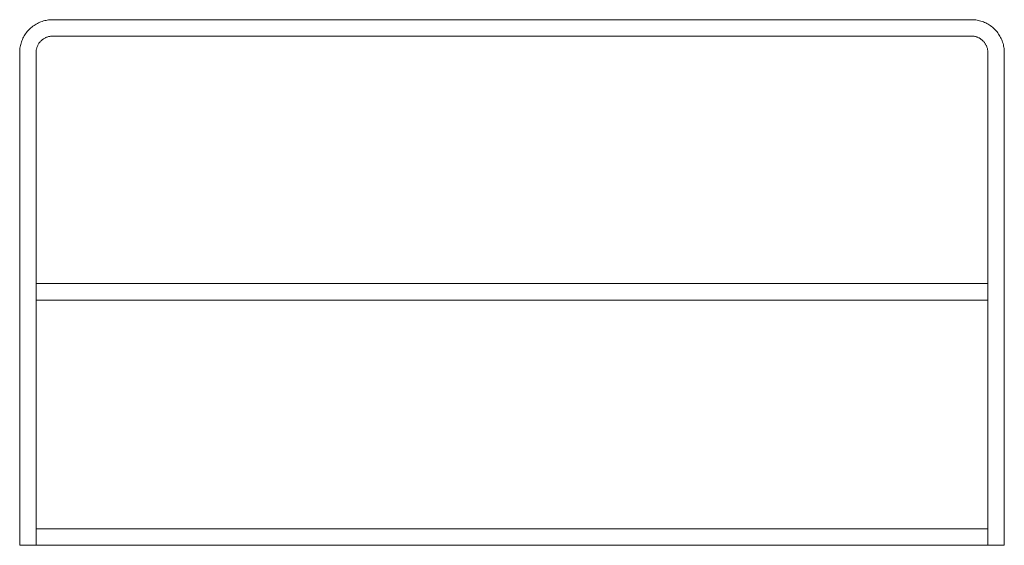
# Model space of a CAD drawing. Units: inches. Extents: x -7.5 to 7.5, y -4.5 to 3.5.
import ezdxf

# ---------------------------------------------------------------- set-up
doc = ezdxf.new("R2010")
doc.units = ezdxf.units.IN
doc.header["$MEASUREMENT"] = 0
doc.layers.add('A-EQPM', color=6, linetype='Continuous', lineweight=9)

# ---------------------------------------------------------------- blocks, each defined once
blk = doc.blocks.new('LD')
at = {"layer": 'A-EQPM'}
for p, q in [((-4.625, 3.5), (-7, 3.5)), ((4.625, 3.5), (-4.625, 3.5)), ((7, 3.5), (4.625, 3.5)), ((-7, 3.25), (-4.625, 3.25)), ((-4.625, 3.25), (4.625, 3.25)), ((4.625, 3.25), (7, 3.25)), ((-7.5, 3), (-7.5, -4.5)), ((-7.25, -4.5), (-7.25, 3)), ((7.25, 3), (7.25, -4.5)), ((7.5, -4.5), (7.5, 3)), ((7.25, -0.514), (-7.252, -0.514)), ((-7.254, -0.767), (7.254, -0.767)), ((7.25, -4.25), (-7.25, -4.25)), ((-7.25, -4.5), (-7.5, -4.5)), ((-7.25, -4.5), (7.25, -4.5)), ((7.5, -4.5), (7.25, -4.5))]:
    blk.add_line(p, q, dxfattribs=at)
for points in [[(-7, 3.5), (-7.02, 3.5), (-7.04, 3.498), (-7.06, 3.496), (-7.08, 3.494), (-7.099, 3.49), (-7.119, 3.486), (-7.138, 3.481), (-7.157, 3.475), (-7.176, 3.468), (-7.195, 3.461), (-7.213, 3.452), (-7.231, 3.443), (-7.248, 3.434), (-7.266, 3.424), (-7.282, 3.413), (-7.299, 3.401), (-7.314, 3.389), (-7.33, 3.376), (-7.344, 3.362), (-7.359, 3.348), (-7.372, 3.334), (-7.385, 3.319), (-7.398, 3.303), (-7.41, 3.287), (-7.421, 3.27), (-7.431, 3.253), (-7.441, 3.236), (-7.45, 3.218), (-7.458, 3.2), (-7.466, 3.181), (-7.473, 3.162), (-7.479, 3.143), (-7.484, 3.124), (-7.489, 3.105), (-7.493, 3.085), (-7.496, 3.065), (-7.498, 3.045), (-7.499, 3.025), (-7.5, 3.005)], [(-7, 3.5), (-7.02, 3.5), (-7.04, 3.498), (-7.06, 3.496), (-7.08, 3.494), (-7.099, 3.49), (-7.119, 3.486), (-7.138, 3.481), (-7.157, 3.475), (-7.176, 3.468), (-7.195, 3.461), (-7.213, 3.452), (-7.231, 3.443), (-7.248, 3.434), (-7.266, 3.424), (-7.282, 3.413), (-7.299, 3.401), (-7.314, 3.389), (-7.33, 3.376), (-7.344, 3.362), (-7.359, 3.348), (-7.372, 3.334), (-7.385, 3.319), (-7.398, 3.303), (-7.41, 3.287), (-7.421, 3.27), (-7.431, 3.253), (-7.441, 3.236), (-7.45, 3.218), (-7.458, 3.2), (-7.466, 3.181), (-7.473, 3.162), (-7.479, 3.143), (-7.484, 3.124), (-7.489, 3.105), (-7.493, 3.085), (-7.496, 3.065), (-7.498, 3.045), (-7.499, 3.025), (-7.5, 3.005)], [(-7, 3.5), (-7.02, 3.5), (-7.04, 3.498), (-7.06, 3.496), (-7.08, 3.494), (-7.099, 3.49), (-7.119, 3.486), (-7.138, 3.481), (-7.157, 3.475), (-7.176, 3.468), (-7.195, 3.461), (-7.213, 3.452), (-7.231, 3.443), (-7.248, 3.434), (-7.266, 3.424), (-7.282, 3.413), (-7.299, 3.401), (-7.314, 3.389), (-7.33, 3.376), (-7.344, 3.362), (-7.359, 3.348), (-7.372, 3.334), (-7.385, 3.319), (-7.398, 3.303), (-7.41, 3.287), (-7.421, 3.27), (-7.431, 3.253), (-7.441, 3.236), (-7.45, 3.218), (-7.458, 3.2), (-7.466, 3.181), (-7.473, 3.162), (-7.479, 3.143), (-7.484, 3.124), (-7.489, 3.105), (-7.493, 3.085), (-7.496, 3.065), (-7.498, 3.045), (-7.499, 3.025), (-7.5, 3.005)], [(-7, 3.5), (-7.02, 3.5), (-7.04, 3.498), (-7.06, 3.496), (-7.08, 3.494), (-7.099, 3.49), (-7.119, 3.486), (-7.138, 3.481), (-7.157, 3.475), (-7.176, 3.468), (-7.195, 3.461), (-7.213, 3.452), (-7.231, 3.443), (-7.248, 3.434), (-7.266, 3.424), (-7.282, 3.413), (-7.299, 3.401), (-7.314, 3.389), (-7.33, 3.376), (-7.344, 3.362), (-7.359, 3.348), (-7.372, 3.334), (-7.385, 3.319), (-7.398, 3.303), (-7.41, 3.287), (-7.421, 3.27), (-7.431, 3.253), (-7.441, 3.236), (-7.45, 3.218), (-7.458, 3.2), (-7.466, 3.181), (-7.473, 3.162), (-7.479, 3.143), (-7.484, 3.124), (-7.489, 3.105), (-7.493, 3.085), (-7.496, 3.065), (-7.498, 3.045), (-7.499, 3.025), (-7.5, 3.005)], [(-7, 3.5), (-7.02, 3.5), (-7.04, 3.498), (-7.06, 3.496), (-7.08, 3.494), (-7.099, 3.49), (-7.119, 3.486), (-7.138, 3.481), (-7.157, 3.475), (-7.176, 3.468), (-7.195, 3.461), (-7.213, 3.452), (-7.231, 3.443), (-7.248, 3.434), (-7.266, 3.424), (-7.282, 3.413), (-7.299, 3.401), (-7.314, 3.389), (-7.33, 3.376), (-7.344, 3.362), (-7.359, 3.348), (-7.372, 3.334), (-7.385, 3.319), (-7.398, 3.303), (-7.41, 3.287), (-7.421, 3.27), (-7.431, 3.253), (-7.441, 3.236), (-7.45, 3.218), (-7.458, 3.2), (-7.466, 3.181), (-7.473, 3.162), (-7.479, 3.143), (-7.484, 3.124), (-7.489, 3.105), (-7.493, 3.085), (-7.496, 3.065), (-7.498, 3.045), (-7.499, 3.025), (-7.5, 3.005)], [(-7, 3.5), (-7.02, 3.5), (-7.04, 3.498), (-7.06, 3.496), (-7.08, 3.494), (-7.099, 3.49), (-7.119, 3.486), (-7.138, 3.481), (-7.157, 3.475), (-7.176, 3.468), (-7.195, 3.461), (-7.213, 3.452), (-7.231, 3.443), (-7.248, 3.434), (-7.266, 3.424), (-7.282, 3.413), (-7.299, 3.401), (-7.314, 3.389), (-7.33, 3.376), (-7.344, 3.362), (-7.359, 3.348), (-7.372, 3.334), (-7.385, 3.319), (-7.398, 3.303), (-7.41, 3.287), (-7.421, 3.27), (-7.431, 3.253), (-7.441, 3.236), (-7.45, 3.218), (-7.458, 3.2), (-7.466, 3.181), (-7.473, 3.162), (-7.479, 3.143), (-7.484, 3.124), (-7.489, 3.105), (-7.493, 3.085), (-7.496, 3.065), (-7.498, 3.045), (-7.499, 3.025), (-7.5, 3.005)], [(-7, 3.5), (-7.02, 3.5), (-7.04, 3.498), (-7.06, 3.496), (-7.08, 3.494), (-7.099, 3.49), (-7.119, 3.486), (-7.138, 3.481), (-7.157, 3.475), (-7.176, 3.468), (-7.195, 3.461), (-7.213, 3.452), (-7.231, 3.443), (-7.248, 3.434), (-7.266, 3.424), (-7.282, 3.413), (-7.299, 3.401), (-7.314, 3.389), (-7.33, 3.376), (-7.344, 3.362), (-7.359, 3.348), (-7.372, 3.334), (-7.385, 3.319), (-7.398, 3.303), (-7.41, 3.287), (-7.421, 3.27), (-7.431, 3.253), (-7.441, 3.236), (-7.45, 3.218), (-7.458, 3.2), (-7.466, 3.181), (-7.473, 3.162), (-7.479, 3.143), (-7.484, 3.124), (-7.489, 3.105), (-7.493, 3.085), (-7.496, 3.065), (-7.498, 3.045), (-7.499, 3.025), (-7.5, 3.005)], [(-7, 3.5), (-7.02, 3.5), (-7.04, 3.498), (-7.06, 3.496), (-7.08, 3.494), (-7.099, 3.49), (-7.119, 3.486), (-7.138, 3.481), (-7.157, 3.475), (-7.176, 3.468), (-7.195, 3.461), (-7.213, 3.452), (-7.231, 3.443), (-7.248, 3.434), (-7.266, 3.424), (-7.282, 3.413), (-7.299, 3.401), (-7.314, 3.389), (-7.33, 3.376), (-7.344, 3.362), (-7.359, 3.348), (-7.372, 3.334), (-7.385, 3.319), (-7.398, 3.303), (-7.41, 3.287), (-7.421, 3.27), (-7.431, 3.253), (-7.441, 3.236), (-7.45, 3.218), (-7.458, 3.2), (-7.466, 3.181), (-7.473, 3.162), (-7.479, 3.143), (-7.484, 3.124), (-7.489, 3.105), (-7.493, 3.085), (-7.496, 3.065), (-7.498, 3.045), (-7.499, 3.025), (-7.5, 3.005)], [(-7, 3.5), (-7.02, 3.5), (-7.04, 3.498), (-7.06, 3.496), (-7.08, 3.494), (-7.099, 3.49), (-7.119, 3.486), (-7.138, 3.481), (-7.157, 3.475), (-7.176, 3.468), (-7.195, 3.461), (-7.213, 3.452), (-7.231, 3.443), (-7.248, 3.434), (-7.266, 3.424), (-7.282, 3.413), (-7.299, 3.401), (-7.314, 3.389), (-7.33, 3.376), (-7.344, 3.362), (-7.359, 3.348), (-7.372, 3.334), (-7.385, 3.319), (-7.398, 3.303), (-7.41, 3.287), (-7.421, 3.27), (-7.431, 3.253), (-7.441, 3.236), (-7.45, 3.218), (-7.458, 3.2), (-7.466, 3.181), (-7.473, 3.162), (-7.479, 3.143), (-7.484, 3.124), (-7.489, 3.105), (-7.493, 3.085), (-7.496, 3.065), (-7.498, 3.045), (-7.499, 3.025), (-7.5, 3.005)], [(-7, 3.5), (-7.02, 3.5), (-7.04, 3.498), (-7.06, 3.496), (-7.08, 3.494), (-7.099, 3.49), (-7.119, 3.486), (-7.138, 3.481), (-7.157, 3.475), (-7.176, 3.468), (-7.195, 3.461), (-7.213, 3.452), (-7.231, 3.443), (-7.248, 3.434), (-7.266, 3.424), (-7.282, 3.413), (-7.299, 3.401), (-7.314, 3.389), (-7.33, 3.376), (-7.344, 3.362), (-7.359, 3.348), (-7.372, 3.334), (-7.385, 3.319), (-7.398, 3.303), (-7.41, 3.287), (-7.421, 3.27), (-7.431, 3.253), (-7.441, 3.236), (-7.45, 3.218), (-7.458, 3.2), (-7.466, 3.181), (-7.473, 3.162), (-7.479, 3.143), (-7.484, 3.124), (-7.489, 3.105), (-7.493, 3.085), (-7.496, 3.065), (-7.498, 3.045), (-7.499, 3.025), (-7.5, 3.005)], [(-7, 3.5), (-7.02, 3.5), (-7.04, 3.498), (-7.06, 3.496), (-7.08, 3.494), (-7.099, 3.49), (-7.119, 3.486), (-7.138, 3.481), (-7.157, 3.475), (-7.176, 3.468), (-7.195, 3.461), (-7.213, 3.452), (-7.231, 3.443), (-7.248, 3.434), (-7.266, 3.424), (-7.282, 3.413), (-7.299, 3.401), (-7.314, 3.389), (-7.33, 3.376), (-7.344, 3.362), (-7.359, 3.348), (-7.372, 3.334), (-7.385, 3.319), (-7.398, 3.303), (-7.41, 3.287), (-7.421, 3.27), (-7.431, 3.253), (-7.441, 3.236), (-7.45, 3.218), (-7.458, 3.2), (-7.466, 3.181), (-7.473, 3.162), (-7.479, 3.143), (-7.484, 3.124), (-7.489, 3.105), (-7.493, 3.085), (-7.496, 3.065), (-7.498, 3.045), (-7.499, 3.025), (-7.5, 3.005)], [(-7, 3.5), (-7.02, 3.5), (-7.04, 3.498), (-7.06, 3.496), (-7.08, 3.494), (-7.099, 3.49), (-7.119, 3.486), (-7.138, 3.481), (-7.157, 3.475), (-7.176, 3.468), (-7.195, 3.461), (-7.213, 3.452), (-7.231, 3.443), (-7.248, 3.434), (-7.266, 3.424), (-7.282, 3.413), (-7.299, 3.401), (-7.314, 3.389), (-7.33, 3.376), (-7.344, 3.362), (-7.359, 3.348), (-7.372, 3.334), (-7.385, 3.319), (-7.398, 3.303), (-7.41, 3.287), (-7.421, 3.27), (-7.431, 3.253), (-7.441, 3.236), (-7.45, 3.218), (-7.458, 3.2), (-7.466, 3.181), (-7.473, 3.162), (-7.479, 3.143), (-7.484, 3.124), (-7.489, 3.105), (-7.493, 3.085), (-7.496, 3.065), (-7.498, 3.045), (-7.499, 3.025), (-7.5, 3.005)], [(-7, 3.5), (-7.02, 3.5), (-7.04, 3.498), (-7.06, 3.496), (-7.08, 3.494), (-7.099, 3.49), (-7.119, 3.486), (-7.138, 3.481), (-7.157, 3.475), (-7.176, 3.468), (-7.195, 3.461), (-7.213, 3.452), (-7.231, 3.443), (-7.248, 3.434), (-7.266, 3.424), (-7.282, 3.413), (-7.299, 3.401), (-7.314, 3.389), (-7.33, 3.376), (-7.344, 3.362), (-7.359, 3.348), (-7.372, 3.334), (-7.385, 3.319), (-7.398, 3.303), (-7.41, 3.287), (-7.421, 3.27), (-7.431, 3.253), (-7.441, 3.236), (-7.45, 3.218), (-7.458, 3.2), (-7.466, 3.181), (-7.473, 3.162), (-7.479, 3.143), (-7.484, 3.124), (-7.489, 3.105), (-7.493, 3.085), (-7.496, 3.065), (-7.498, 3.045), (-7.499, 3.025), (-7.5, 3.005)], [(-7, 3.5), (-7.02, 3.5), (-7.04, 3.498), (-7.06, 3.496), (-7.08, 3.494), (-7.099, 3.49), (-7.119, 3.486), (-7.138, 3.481), (-7.157, 3.475), (-7.176, 3.468), (-7.195, 3.461), (-7.213, 3.452), (-7.231, 3.443), (-7.248, 3.434), (-7.266, 3.424), (-7.282, 3.413), (-7.299, 3.401), (-7.314, 3.389), (-7.33, 3.376), (-7.344, 3.362), (-7.359, 3.348), (-7.372, 3.334), (-7.385, 3.319), (-7.398, 3.303), (-7.41, 3.287), (-7.421, 3.27), (-7.431, 3.253), (-7.441, 3.236), (-7.45, 3.218), (-7.458, 3.2), (-7.466, 3.181), (-7.473, 3.162), (-7.479, 3.143), (-7.484, 3.124), (-7.489, 3.105), (-7.493, 3.085), (-7.496, 3.065), (-7.498, 3.045), (-7.499, 3.025), (-7.5, 3.005)], [(-7, 3.5), (-7.02, 3.5), (-7.04, 3.498), (-7.06, 3.496), (-7.08, 3.494), (-7.099, 3.49), (-7.119, 3.486), (-7.138, 3.481), (-7.157, 3.475), (-7.176, 3.468), (-7.195, 3.461), (-7.213, 3.452), (-7.231, 3.443), (-7.248, 3.434), (-7.266, 3.424), (-7.282, 3.413), (-7.299, 3.401), (-7.314, 3.389), (-7.33, 3.376), (-7.344, 3.362), (-7.359, 3.348), (-7.372, 3.334), (-7.385, 3.319), (-7.398, 3.303), (-7.41, 3.287), (-7.421, 3.27), (-7.431, 3.253), (-7.441, 3.236), (-7.45, 3.218), (-7.458, 3.2), (-7.466, 3.181), (-7.473, 3.162), (-7.479, 3.143), (-7.484, 3.124), (-7.489, 3.105), (-7.493, 3.085), (-7.496, 3.065), (-7.498, 3.045), (-7.499, 3.025), (-7.5, 3.005)], [(-7, 3.5), (-7.02, 3.5), (-7.04, 3.498), (-7.06, 3.496), (-7.08, 3.494), (-7.099, 3.49), (-7.119, 3.486), (-7.138, 3.481), (-7.157, 3.475), (-7.176, 3.468), (-7.195, 3.461), (-7.213, 3.452), (-7.231, 3.443), (-7.248, 3.434), (-7.266, 3.424), (-7.282, 3.413), (-7.299, 3.401), (-7.314, 3.389), (-7.33, 3.376), (-7.344, 3.362), (-7.359, 3.348), (-7.372, 3.334), (-7.385, 3.319), (-7.398, 3.303), (-7.41, 3.287), (-7.421, 3.27), (-7.431, 3.253), (-7.441, 3.236), (-7.45, 3.218), (-7.458, 3.2), (-7.466, 3.181), (-7.473, 3.162), (-7.479, 3.143), (-7.484, 3.124), (-7.489, 3.105), (-7.493, 3.085), (-7.496, 3.065), (-7.498, 3.045), (-7.499, 3.025), (-7.5, 3.005), (-7.5, 3)], [(-4.625, 3.5), (-4.645, 3.5), (-4.665, 3.5), (-4.685, 3.5), (-4.705, 3.5), (-4.724, 3.5), (-4.744, 3.5), (-4.763, 3.5), (-4.782, 3.5), (-4.801, 3.5), (-4.82, 3.5), (-4.838, 3.5), (-4.856, 3.5), (-4.873, 3.5), (-4.891, 3.5), (-4.907, 3.5), (-4.924, 3.5), (-4.939, 3.5), (-4.955, 3.5), (-4.969, 3.5), (-4.984, 3.5), (-4.997, 3.5), (-5.01, 3.5), (-5.023, 3.5), (-5.035, 3.5), (-5.046, 3.5), (-5.056, 3.5), (-5.066, 3.5), (-5.075, 3.5), (-5.083, 3.5), (-5.091, 3.5), (-5.098, 3.5), (-5.104, 3.5), (-5.109, 3.5), (-5.114, 3.5), (-5.118, 3.5), (-5.121, 3.5), (-5.123, 3.5), (-5.124, 3.5), (-5.125, 3.5), (-5.125, 3.5)], [(5.125, 3.5), (5.125, 3.5), (5.123, 3.5), (5.121, 3.5), (5.119, 3.5), (5.115, 3.5), (5.111, 3.5), (5.106, 3.5), (5.1, 3.5), (5.093, 3.5), (5.086, 3.5), (5.077, 3.5), (5.068, 3.5), (5.059, 3.5), (5.049, 3.5), (5.038, 3.5), (5.026, 3.5), (5.014, 3.5), (5.001, 3.5), (4.987, 3.5), (4.973, 3.5), (4.959, 3.5), (4.944, 3.5), (4.928, 3.5), (4.912, 3.5), (4.895, 3.5), (4.878, 3.5), (4.861, 3.5), (4.843, 3.5), (4.825, 3.5), (4.806, 3.5), (4.787, 3.5), (4.768, 3.5), (4.749, 3.5), (4.73, 3.5), (4.71, 3.5), (4.69, 3.5), (4.67, 3.5), (4.65, 3.5), (4.63, 3.5), (4.625, 3.5)], [(7.5, 3), (7.5, 3.02), (7.498, 3.04), (7.496, 3.06), (7.494, 3.08), (7.49, 3.099), (7.486, 3.119), (7.481, 3.138), (7.475, 3.157), (7.468, 3.176), (7.461, 3.195), (7.452, 3.213), (7.443, 3.231), (7.434, 3.248), (7.424, 3.266), (7.413, 3.282), (7.401, 3.299), (7.389, 3.314), (7.376, 3.33), (7.362, 3.344), (7.348, 3.359), (7.334, 3.372), (7.319, 3.385), (7.303, 3.398), (7.287, 3.41), (7.27, 3.421), (7.253, 3.431), (7.236, 3.441), (7.218, 3.45), (7.2, 3.458), (7.181, 3.466), (7.162, 3.473), (7.143, 3.479), (7.124, 3.484), (7.105, 3.489), (7.085, 3.493), (7.065, 3.496), (7.045, 3.498), (7.025, 3.499), (7.005, 3.5), (7, 3.5)], [(7.5, 3), (7.5, 3.02), (7.498, 3.04), (7.496, 3.06), (7.494, 3.08), (7.49, 3.099), (7.486, 3.119), (7.481, 3.138), (7.475, 3.157), (7.468, 3.176), (7.461, 3.195), (7.452, 3.213), (7.443, 3.231), (7.434, 3.248), (7.424, 3.266), (7.413, 3.282), (7.401, 3.299), (7.389, 3.314), (7.376, 3.33), (7.362, 3.344), (7.348, 3.359), (7.334, 3.372), (7.319, 3.385), (7.303, 3.398), (7.287, 3.41), (7.27, 3.421), (7.253, 3.431), (7.236, 3.441), (7.218, 3.45), (7.2, 3.458), (7.181, 3.466), (7.162, 3.473), (7.143, 3.479), (7.124, 3.484), (7.105, 3.489), (7.085, 3.493), (7.065, 3.496), (7.045, 3.498), (7.025, 3.499), (7.005, 3.5)], [(7.5, 3), (7.5, 3.02), (7.498, 3.04), (7.496, 3.06), (7.494, 3.08), (7.49, 3.099), (7.486, 3.119), (7.481, 3.138), (7.475, 3.157), (7.468, 3.176), (7.461, 3.195), (7.452, 3.213), (7.443, 3.231), (7.434, 3.248), (7.424, 3.266), (7.413, 3.282), (7.401, 3.299), (7.389, 3.314), (7.376, 3.33), (7.362, 3.344), (7.348, 3.359), (7.334, 3.372), (7.319, 3.385), (7.303, 3.398), (7.287, 3.41), (7.27, 3.421), (7.253, 3.431), (7.236, 3.441), (7.218, 3.45), (7.2, 3.458), (7.181, 3.466), (7.162, 3.473), (7.143, 3.479), (7.124, 3.484), (7.105, 3.489), (7.085, 3.493), (7.065, 3.496), (7.045, 3.498), (7.025, 3.499), (7.005, 3.5)], [(7.5, 3), (7.5, 3.02), (7.498, 3.04), (7.496, 3.06), (7.494, 3.08), (7.49, 3.099), (7.486, 3.119), (7.481, 3.138), (7.475, 3.157), (7.468, 3.176), (7.461, 3.195), (7.452, 3.213), (7.443, 3.231), (7.434, 3.248), (7.424, 3.266), (7.413, 3.282), (7.401, 3.299), (7.389, 3.314), (7.376, 3.33), (7.362, 3.344), (7.348, 3.359), (7.334, 3.372), (7.319, 3.385), (7.303, 3.398), (7.287, 3.41), (7.27, 3.421), (7.253, 3.431), (7.236, 3.441), (7.218, 3.45), (7.2, 3.458), (7.181, 3.466), (7.162, 3.473), (7.143, 3.479), (7.124, 3.484), (7.105, 3.489), (7.085, 3.493), (7.065, 3.496), (7.045, 3.498), (7.025, 3.499), (7.005, 3.5)], [(7.5, 3), (7.5, 3.02), (7.498, 3.04), (7.496, 3.06), (7.494, 3.08), (7.49, 3.099), (7.486, 3.119), (7.481, 3.138), (7.475, 3.157), (7.468, 3.176), (7.461, 3.195), (7.452, 3.213), (7.443, 3.231), (7.434, 3.248), (7.424, 3.266), (7.413, 3.282), (7.401, 3.299), (7.389, 3.314), (7.376, 3.33), (7.362, 3.344), (7.348, 3.359), (7.334, 3.372), (7.319, 3.385), (7.303, 3.398), (7.287, 3.41), (7.27, 3.421), (7.253, 3.431), (7.236, 3.441), (7.218, 3.45), (7.2, 3.458), (7.181, 3.466), (7.162, 3.473), (7.143, 3.479), (7.124, 3.484), (7.105, 3.489), (7.085, 3.493), (7.065, 3.496), (7.045, 3.498), (7.025, 3.499), (7.005, 3.5)], [(7.5, 3), (7.5, 3.02), (7.498, 3.04), (7.496, 3.06), (7.494, 3.08), (7.49, 3.099), (7.486, 3.119), (7.481, 3.138), (7.475, 3.157), (7.468, 3.176), (7.461, 3.195), (7.452, 3.213), (7.443, 3.231), (7.434, 3.248), (7.424, 3.266), (7.413, 3.282), (7.401, 3.299), (7.389, 3.314), (7.376, 3.33), (7.362, 3.344), (7.348, 3.359), (7.334, 3.372), (7.319, 3.385), (7.303, 3.398), (7.287, 3.41), (7.27, 3.421), (7.253, 3.431), (7.236, 3.441), (7.218, 3.45), (7.2, 3.458), (7.181, 3.466), (7.162, 3.473), (7.143, 3.479), (7.124, 3.484), (7.105, 3.489), (7.085, 3.493), (7.065, 3.496), (7.045, 3.498), (7.025, 3.499), (7.005, 3.5)], [(7.5, 3), (7.5, 3.02), (7.498, 3.04), (7.496, 3.06), (7.494, 3.08), (7.49, 3.099), (7.486, 3.119), (7.481, 3.138), (7.475, 3.157), (7.468, 3.176), (7.461, 3.195), (7.452, 3.213), (7.443, 3.231), (7.434, 3.248), (7.424, 3.266), (7.413, 3.282), (7.401, 3.299), (7.389, 3.314), (7.376, 3.33), (7.362, 3.344), (7.348, 3.359), (7.334, 3.372), (7.319, 3.385), (7.303, 3.398), (7.287, 3.41), (7.27, 3.421), (7.253, 3.431), (7.236, 3.441), (7.218, 3.45), (7.2, 3.458), (7.181, 3.466), (7.162, 3.473), (7.143, 3.479), (7.124, 3.484), (7.105, 3.489), (7.085, 3.493), (7.065, 3.496), (7.045, 3.498), (7.025, 3.499), (7.005, 3.5)], [(7.5, 3), (7.5, 3.02), (7.498, 3.04), (7.496, 3.06), (7.494, 3.08), (7.49, 3.099), (7.486, 3.119), (7.481, 3.138), (7.475, 3.157), (7.468, 3.176), (7.461, 3.195), (7.452, 3.213), (7.443, 3.231), (7.434, 3.248), (7.424, 3.266), (7.413, 3.282), (7.401, 3.299), (7.389, 3.314), (7.376, 3.33), (7.362, 3.344), (7.348, 3.359), (7.334, 3.372), (7.319, 3.385), (7.303, 3.398), (7.287, 3.41), (7.27, 3.421), (7.253, 3.431), (7.236, 3.441), (7.218, 3.45), (7.2, 3.458), (7.181, 3.466), (7.162, 3.473), (7.143, 3.479), (7.124, 3.484), (7.105, 3.489), (7.085, 3.493), (7.065, 3.496), (7.045, 3.498), (7.025, 3.499), (7.005, 3.5)], [(7.5, 3), (7.5, 3.02), (7.498, 3.04), (7.496, 3.06), (7.494, 3.08), (7.49, 3.099), (7.486, 3.119), (7.481, 3.138), (7.475, 3.157), (7.468, 3.176), (7.461, 3.195), (7.452, 3.213), (7.443, 3.231), (7.434, 3.248), (7.424, 3.266), (7.413, 3.282), (7.401, 3.299), (7.389, 3.314), (7.376, 3.33), (7.362, 3.344), (7.348, 3.359), (7.334, 3.372), (7.319, 3.385), (7.303, 3.398), (7.287, 3.41), (7.27, 3.421), (7.253, 3.431), (7.236, 3.441), (7.218, 3.45), (7.2, 3.458), (7.181, 3.466), (7.162, 3.473), (7.143, 3.479), (7.124, 3.484), (7.105, 3.489), (7.085, 3.493), (7.065, 3.496), (7.045, 3.498), (7.025, 3.499), (7.005, 3.5)], [(7.5, 3), (7.5, 3.02), (7.498, 3.04), (7.496, 3.06), (7.494, 3.08), (7.49, 3.099), (7.486, 3.119), (7.481, 3.138), (7.475, 3.157), (7.468, 3.176), (7.461, 3.195), (7.452, 3.213), (7.443, 3.231), (7.434, 3.248), (7.424, 3.266), (7.413, 3.282), (7.401, 3.299), (7.389, 3.314), (7.376, 3.33), (7.362, 3.344), (7.348, 3.359), (7.334, 3.372), (7.319, 3.385), (7.303, 3.398), (7.287, 3.41), (7.27, 3.421), (7.253, 3.431), (7.236, 3.441), (7.218, 3.45), (7.2, 3.458), (7.181, 3.466), (7.162, 3.473), (7.143, 3.479), (7.124, 3.484), (7.105, 3.489), (7.085, 3.493), (7.065, 3.496), (7.045, 3.498), (7.025, 3.499), (7.005, 3.5)], [(7.5, 3), (7.5, 3.02), (7.498, 3.04), (7.496, 3.06), (7.494, 3.08), (7.49, 3.099), (7.486, 3.119), (7.481, 3.138), (7.475, 3.157), (7.468, 3.176), (7.461, 3.195), (7.452, 3.213), (7.443, 3.231), (7.434, 3.248), (7.424, 3.266), (7.413, 3.282), (7.401, 3.299), (7.389, 3.314), (7.376, 3.33), (7.362, 3.344), (7.348, 3.359), (7.334, 3.372), (7.319, 3.385), (7.303, 3.398), (7.287, 3.41), (7.27, 3.421), (7.253, 3.431), (7.236, 3.441), (7.218, 3.45), (7.2, 3.458), (7.181, 3.466), (7.162, 3.473), (7.143, 3.479), (7.124, 3.484), (7.105, 3.489), (7.085, 3.493), (7.065, 3.496), (7.045, 3.498), (7.025, 3.499), (7.005, 3.5)], [(7.5, 3), (7.5, 3.02), (7.498, 3.04), (7.496, 3.06), (7.494, 3.08), (7.49, 3.099), (7.486, 3.119), (7.481, 3.138), (7.475, 3.157), (7.468, 3.176), (7.461, 3.195), (7.452, 3.213), (7.443, 3.231), (7.434, 3.248), (7.424, 3.266), (7.413, 3.282), (7.401, 3.299), (7.389, 3.314), (7.376, 3.33), (7.362, 3.344), (7.348, 3.359), (7.334, 3.372), (7.319, 3.385), (7.303, 3.398), (7.287, 3.41), (7.27, 3.421), (7.253, 3.431), (7.236, 3.441), (7.218, 3.45), (7.2, 3.458), (7.181, 3.466), (7.162, 3.473), (7.143, 3.479), (7.124, 3.484), (7.105, 3.489), (7.085, 3.493), (7.065, 3.496), (7.045, 3.498), (7.025, 3.499), (7.005, 3.5)], [(7.5, 3), (7.5, 3.02), (7.498, 3.04), (7.496, 3.06), (7.494, 3.08), (7.49, 3.099), (7.486, 3.119), (7.481, 3.138), (7.475, 3.157), (7.468, 3.176), (7.461, 3.195), (7.452, 3.213), (7.443, 3.231), (7.434, 3.248), (7.424, 3.266), (7.413, 3.282), (7.401, 3.299), (7.389, 3.314), (7.376, 3.33), (7.362, 3.344), (7.348, 3.359), (7.334, 3.372), (7.319, 3.385), (7.303, 3.398), (7.287, 3.41), (7.27, 3.421), (7.253, 3.431), (7.236, 3.441), (7.218, 3.45), (7.2, 3.458), (7.181, 3.466), (7.162, 3.473), (7.143, 3.479), (7.124, 3.484), (7.105, 3.489), (7.085, 3.493), (7.065, 3.496), (7.045, 3.498), (7.025, 3.499), (7.005, 3.5)], [(7.5, 3), (7.5, 3.02), (7.498, 3.04), (7.496, 3.06), (7.494, 3.08), (7.49, 3.099), (7.486, 3.119), (7.481, 3.138), (7.475, 3.157), (7.468, 3.176), (7.461, 3.195), (7.452, 3.213), (7.443, 3.231), (7.434, 3.248), (7.424, 3.266), (7.413, 3.282), (7.401, 3.299), (7.389, 3.314), (7.376, 3.33), (7.362, 3.344), (7.348, 3.359), (7.334, 3.372), (7.319, 3.385), (7.303, 3.398), (7.287, 3.41), (7.27, 3.421), (7.253, 3.431), (7.236, 3.441), (7.218, 3.45), (7.2, 3.458), (7.181, 3.466), (7.162, 3.473), (7.143, 3.479), (7.124, 3.484), (7.105, 3.489), (7.085, 3.493), (7.065, 3.496), (7.045, 3.498), (7.025, 3.499), (7.005, 3.5)], [(7.5, 3), (7.5, 3.02), (7.498, 3.04), (7.496, 3.06), (7.494, 3.08), (7.49, 3.099), (7.486, 3.119), (7.481, 3.138), (7.475, 3.157), (7.468, 3.176), (7.461, 3.195), (7.452, 3.213), (7.443, 3.231), (7.434, 3.248), (7.424, 3.266), (7.413, 3.282), (7.401, 3.299), (7.389, 3.314), (7.376, 3.33), (7.362, 3.344), (7.348, 3.359), (7.334, 3.372), (7.319, 3.385), (7.303, 3.398), (7.287, 3.41), (7.27, 3.421), (7.253, 3.431), (7.236, 3.441), (7.218, 3.45), (7.2, 3.458), (7.181, 3.466), (7.162, 3.473), (7.143, 3.479), (7.124, 3.484), (7.105, 3.489), (7.085, 3.493), (7.065, 3.496), (7.045, 3.498), (7.025, 3.499), (7.005, 3.5)], [(7.5, 3), (7.5, 3.02), (7.498, 3.04), (7.496, 3.06), (7.494, 3.08), (7.49, 3.099), (7.486, 3.119), (7.481, 3.138), (7.475, 3.157), (7.468, 3.176), (7.461, 3.195), (7.452, 3.213), (7.443, 3.231), (7.434, 3.248), (7.424, 3.266), (7.413, 3.282), (7.401, 3.299), (7.389, 3.314), (7.376, 3.33), (7.362, 3.344), (7.348, 3.359), (7.334, 3.372), (7.319, 3.385), (7.303, 3.398), (7.287, 3.41), (7.27, 3.421), (7.253, 3.431), (7.236, 3.441), (7.218, 3.45), (7.2, 3.458), (7.181, 3.466), (7.162, 3.473), (7.143, 3.479), (7.124, 3.484), (7.105, 3.489), (7.085, 3.493), (7.065, 3.496), (7.045, 3.498), (7.025, 3.499), (7.005, 3.5)], [(-7.25, 3), (-7.25, 3.01), (-7.249, 3.02), (-7.248, 3.03), (-7.247, 3.04), (-7.245, 3.05), (-7.243, 3.059), (-7.24, 3.069), (-7.237, 3.079), (-7.234, 3.088), (-7.23, 3.097), (-7.226, 3.106), (-7.222, 3.115), (-7.217, 3.124), (-7.212, 3.133), (-7.206, 3.141), (-7.201, 3.149), (-7.194, 3.157), (-7.188, 3.165), (-7.181, 3.172), (-7.174, 3.179), (-7.167, 3.186), (-7.159, 3.193), (-7.151, 3.199), (-7.143, 3.205), (-7.135, 3.21), (-7.127, 3.216), (-7.118, 3.22), (-7.109, 3.225), (-7.1, 3.229), (-7.091, 3.233), (-7.081, 3.236), (-7.072, 3.24), (-7.062, 3.242), (-7.052, 3.244), (-7.042, 3.246), (-7.033, 3.248), (-7.023, 3.249), (-7.013, 3.25), (-7.003, 3.25), (-7, 3.25)], [(-5.125, 3.25), (-5.125, 3.25), (-5.123, 3.25), (-5.121, 3.25), (-5.119, 3.25), (-5.115, 3.25), (-5.111, 3.25), (-5.106, 3.25), (-5.1, 3.25), (-5.093, 3.25), (-5.086, 3.25), (-5.077, 3.25), (-5.068, 3.25), (-5.059, 3.25), (-5.049, 3.25), (-5.038, 3.25), (-5.026, 3.25), (-5.014, 3.25), (-5.001, 3.25), (-4.987, 3.25), (-4.973, 3.25), (-4.959, 3.25), (-4.944, 3.25), (-4.928, 3.25), (-4.912, 3.25), (-4.895, 3.25), (-4.878, 3.25), (-4.861, 3.25), (-4.843, 3.25), (-4.825, 3.25), (-4.806, 3.25), (-4.787, 3.25), (-4.768, 3.25), (-4.749, 3.25), (-4.73, 3.25), (-4.71, 3.25), (-4.69, 3.25), (-4.67, 3.25), (-4.65, 3.25), (-4.63, 3.25), (-4.625, 3.25)], [(4.625, 3.25), (4.645, 3.25), (4.665, 3.25), (4.685, 3.25), (4.705, 3.25), (4.724, 3.25), (4.744, 3.25), (4.763, 3.25), (4.782, 3.25), (4.801, 3.25), (4.82, 3.25), (4.838, 3.25), (4.856, 3.25), (4.873, 3.25), (4.891, 3.25), (4.907, 3.25), (4.924, 3.25), (4.939, 3.25), (4.955, 3.25), (4.969, 3.25), (4.984, 3.25), (4.997, 3.25), (5.01, 3.25), (5.023, 3.25), (5.035, 3.25), (5.046, 3.25), (5.056, 3.25), (5.066, 3.25), (5.075, 3.25), (5.083, 3.25), (5.091, 3.25), (5.098, 3.25), (5.104, 3.25), (5.109, 3.25), (5.114, 3.25), (5.118, 3.25), (5.121, 3.25), (5.123, 3.25), (5.124, 3.25), (5.125, 3.25), (5.125, 3.25)], [(7, 3.25), (7.01, 3.25), (7.02, 3.249), (7.03, 3.248), (7.04, 3.247), (7.05, 3.245), (7.059, 3.243), (7.069, 3.24), (7.079, 3.237), (7.088, 3.234), (7.097, 3.23), (7.106, 3.226), (7.115, 3.222), (7.124, 3.217), (7.133, 3.212), (7.141, 3.206), (7.149, 3.201), (7.157, 3.194), (7.165, 3.188), (7.172, 3.181), (7.179, 3.174), (7.186, 3.167), (7.193, 3.159), (7.199, 3.151), (7.205, 3.143), (7.21, 3.135), (7.216, 3.127), (7.22, 3.118), (7.225, 3.109), (7.229, 3.1), (7.233, 3.091), (7.236, 3.081), (7.24, 3.072), (7.242, 3.062), (7.244, 3.052), (7.246, 3.042), (7.248, 3.033), (7.249, 3.023), (7.25, 3.013), (7.25, 3.003), (7.25, 3)]]:
    blk.add_lwpolyline(points, dxfattribs=at)

msp = doc.modelspace()

# ---------------------------------------------------------------- block references
msp.add_blockref('LD', (0, 0))

doc.saveas('drawing.dxf')
